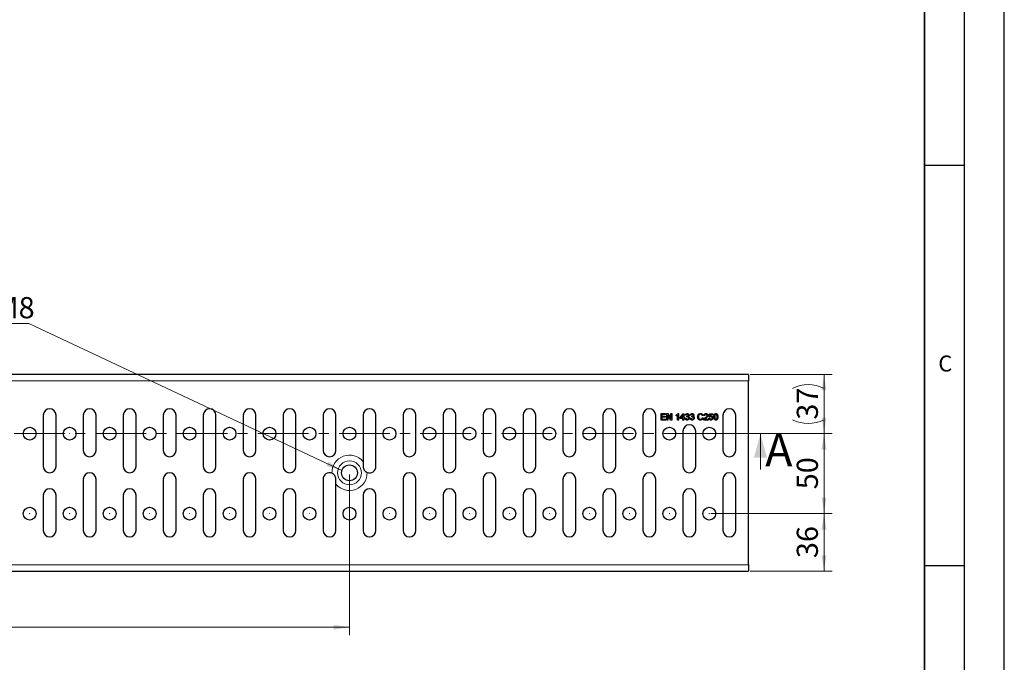
# Model space of a CAD drawing. Units: millimetres. Extents: x 0 to 420, y 0 to 297.
# Drawn here: x 297 to 420, y 136 to 217 of the extents above; entities that cross this region are included whole.
import ezdxf

# ---------------------------------------------------------------- set-up
doc = ezdxf.new("R2010")
doc.units = ezdxf.units.MM
doc.linetypes.add('CENTER', pattern=[10.16, 6.35, -1.27, 1.27, -1.27])
doc.layers.add('LINIEN-DICK', color=7, linetype='Continuous', lineweight=35)
doc.layers.add('LINIEN-DÜNN', color=7, linetype='Continuous')
doc.layers.add('VORLAGE_TEXT', color=7, linetype='Continuous')
doc.styles.add('SLDTEXTSTYLE0', font='TXT', dxfattribs={"width": 0.605})
doc.dimstyles.new('SLDDIMSTYLE0', dxfattribs={"dimtxt": 2.568319, "dimasz": 2, "dimexe": 0, "dimexo": 0.0625, "dimgap": 0.64208, "dimtad": 1, "dimlfac": 5, "dimrnd": 1e-09, "dimzin": 12, "dimdsep": 46, "dimtxsty": 'SLDTEXTSTYLE0', "dimsah": 1, "dimcen": 0.09, "dimadec": 0, "dimazin": 3, "dimtfac": 1, "dimtdec": 3, "dimtofl": 0, "dimtmove": 0, "dimatfit": 3, "dimfxl": 0, "dimfrac": 2, "dimtolj": 1, "dimtzin": 12, "dimarcsym": 0})

# ---------------------------------------------------------------- blocks, each defined once
blk = doc.blocks.new('SW_NOTE_0_21')
at = {"color": 0, "linetype": 'Continuous', "lineweight": 0}
for p, q in [((-0.01, 0.12), (19.78, 0.12)), ((19.78, 0.12), (-0.01, 0.12)), ((-0.01, 0.12), (19.78, 0.12)), ((19.78, 0.12), (-0.01, 0.12)), ((-0.01, 0.12), (19.78, 0.12)), ((19.78, 0.12), (-0.01, 0.12))]:
    blk.add_line(p, q, dxfattribs=at)
at = {"color": 0, "linetype": 'Continuous', "lineweight": 0, "insert": (0, 3.41), "char_height": 2.646, "attachment_point": 1, "style": 'SLDTEXTSTYLE0'}
blk.add_mtext('Senkung M8', dxfattribs=at)
blk = doc.blocks.new('_D')
at = {"color": 7, "linetype": 'Continuous', "lineweight": 0}
for p, q in [((238.11, 159.87), (238.11, 139.77)), ((338.11, 159.87), (338.11, 139.77)), ((338.11, 140.77), (238.11, 140.77))]:
    blk.add_line(p, q, dxfattribs=at)
at = {"color": 7, "linetype": 'Continuous', "lineweight": 18}
for points in [[(238.11, 140.77), (240.11, 140.47), (240.11, 141.07)], [(338.11, 140.77), (336.11, 141.07), (336.11, 140.47)]]:
    blk.add_solid(points, dxfattribs=at)
at = {"color": 7, "linetype": 'Continuous', "lineweight": 18, "insert": (285.17, 144.18), "char_height": 2.646, "attachment_point": 1, "style": 'SLDTEXTSTYLE0'}
blk.add_mtext('500', dxfattribs=at)
blk = doc.blocks.new('_D_9')
at = {"color": 7, "linetype": 'Continuous', "lineweight": 0}
for p, q in [((383.31, 154.97), (398.45, 154.97)), ((397.45, 147.77), (397.45, 154.97)), ((388.21, 147.77), (398.45, 147.77))]:
    blk.add_line(p, q, dxfattribs=at)
at = {"color": 7, "linetype": 'Continuous', "lineweight": 18}
for points in [[(397.45, 154.97), (397.15, 152.97), (397.75, 152.97)], [(397.45, 147.77), (397.75, 149.77), (397.15, 149.77)]]:
    blk.add_solid(points, dxfattribs=at)
at = {"color": 7, "linetype": 'Continuous', "lineweight": 18, "insert": (394.04, 149.41), "char_height": 2.646, "attachment_point": 1, "rotation": 90, "style": 'SLDTEXTSTYLE0'}
blk.add_mtext('36', dxfattribs=at)
blk = doc.blocks.new('_D_10')
at = {"color": 7, "linetype": 'Continuous', "lineweight": 0}
for p, q in [((383.31, 164.97), (398.45, 164.97)), ((397.45, 154.97), (397.45, 164.97)), ((383.31, 154.97), (398.45, 154.97))]:
    blk.add_line(p, q, dxfattribs=at)
at = {"color": 7, "linetype": 'Continuous', "lineweight": 18}
for points in [[(397.45, 164.97), (397.15, 162.97), (397.75, 162.97)], [(397.45, 154.97), (397.75, 156.97), (397.15, 156.97)]]:
    blk.add_solid(points, dxfattribs=at)
at = {"color": 7, "linetype": 'Continuous', "lineweight": 18, "insert": (394.04, 158.01), "char_height": 2.646, "attachment_point": 1, "rotation": 90, "style": 'SLDTEXTSTYLE0'}
blk.add_mtext('50', dxfattribs=at)
blk = doc.blocks.new('_D_11')
at = {"color": 7, "linetype": 'Continuous', "lineweight": 0}
for p, q in [((388.21, 172.37), (398.45, 172.37)), ((397.45, 164.97), (397.45, 172.37)), ((383.31, 164.97), (398.45, 164.97))]:
    blk.add_line(p, q, dxfattribs=at)
at = {"color": 7, "linetype": 'Continuous', "lineweight": 18}
for centre, start, end in [((395.48, 166.68), 63.4349, 116.5651), ((395.48, 170.65), 243.4349, 296.5651)]:
    blk.add_arc(centre, 4.41, start, end, dxfattribs=at)
for points in [[(397.45, 172.37), (397.15, 170.37), (397.75, 170.37)], [(397.45, 164.97), (397.75, 166.97), (397.15, 166.97)]]:
    blk.add_solid(points, dxfattribs=at)
at = {"color": 7, "linetype": 'Continuous', "lineweight": 18, "insert": (394.04, 166.71), "char_height": 2.646, "attachment_point": 1, "rotation": 90, "style": 'SLDTEXTSTYLE0'}
blk.add_mtext('37', dxfattribs=at)

msp = doc.modelspace()

# ---------------------------------------------------------------- linework, layer by layer
at = {"color": 7, "linetype": 'Continuous', "lineweight": 0}
msp.add_line((337.159, 160.3498), (297.9911, 178.735), dxfattribs=at)
at = {"color": 7, "linetype": 'Continuous', "lineweight": 25}
for p, q in [((388.0061, 172.3692), (188.2061, 172.3692)), ((388.0061, 172.3692), (388.0061, 171.5692)), ((388.0061, 148.5692), (388.0061, 171.5692)), ((299.8061, 167.2692), (299.8061, 160.8692)), ((301.4061, 160.8692), (301.4061, 167.2692)), ((304.8061, 167.2692), (304.8061, 162.8692)), ((306.4061, 162.8692), (306.4061, 167.2692)), ((309.8061, 167.2692), (309.8061, 160.8692)), ((311.4061, 160.8692), (311.4061, 167.2692)), ((314.8061, 167.2692), (314.8061, 162.8692)), ((316.4061, 162.8692), (316.4061, 167.2692)), ((319.8061, 167.2692), (319.8061, 160.8692)), ((321.4061, 160.8692), (321.4061, 167.2692)), ((324.8061, 167.2692), (324.8061, 162.8692)), ((326.4061, 162.8692), (326.4061, 167.2692)), ((329.8061, 167.2692), (329.8061, 160.8692)), ((331.4061, 160.8692), (331.4061, 167.2692)), ((334.8061, 167.2692), (334.8061, 162.8692)), ((336.4061, 162.8692), (336.4061, 167.2692)), ((339.8061, 167.2692), (339.8061, 161.4754)), ((341.4061, 160.8692), (341.4061, 167.2692)), ((344.8061, 167.2692), (344.8061, 162.8692)), ((346.4061, 162.8692), (346.4061, 167.2692)), ((349.8061, 167.2692), (349.8061, 160.8692)), ((351.4061, 160.8692), (351.4061, 167.2692)), ((354.8061, 167.2692), (354.8061, 162.8692)), ((356.4061, 162.8692), (356.4061, 167.2692)), ((359.8061, 167.2692), (359.8061, 160.8692)), ((361.4061, 160.8692), (361.4061, 167.2692)), ((364.8061, 167.2692), (364.8061, 162.8692)), ((366.4061, 162.8692), (366.4061, 167.2692)), ((369.8061, 167.2692), (369.8061, 160.8692)), ((371.4061, 160.8692), (371.4061, 167.2692)), ((374.8061, 167.2692), (374.8061, 162.8692)), ((376.4061, 162.8692), (376.4061, 167.2692)), ((377.0677, 166.6692), (377.0677, 167.4692)), ((377.0677, 167.4692), (377.6318, 167.4692)), ((377.6523, 166.6692), (377.0677, 166.6692)), ((377.6318, 167.3769), (377.1805, 167.3769)), ((377.1805, 167.3769), (377.1805, 167.1308)), ((377.1805, 167.1308), (377.601, 167.1308)), ((377.601, 167.0385), (377.1805, 167.0385)), ((377.1805, 167.0385), (377.1805, 166.7615)), ((377.1805, 166.7615), (377.6523, 166.7615)), ((377.601, 167.1308), (377.601, 167.0385)), ((377.6318, 167.4692), (377.6318, 167.3769)), ((377.6523, 166.7615), (377.6523, 166.6692)), ((377.8061, 166.6692), (377.8061, 167.4692)), ((377.8061, 167.4692), (377.9254, 167.4692)), ((377.919, 166.6692), (377.8061, 166.6692)), ((378.3023, 166.6692), (377.919, 167.2662)), ((377.919, 167.2662), (377.919, 166.6692)), ((377.9254, 167.4692), (378.3087, 166.8723)), ((378.4215, 166.6692), (378.3023, 166.6692)), ((378.3087, 166.8723), (378.3087, 167.4692)), ((378.3087, 167.4692), (378.4215, 167.4692)), ((378.4215, 167.4692), (378.4215, 166.6692)), ((378.9446, 167.1747), (378.9446, 167.2692)), ((379.1292, 166.6692), (379.1292, 167.2926)), ((379.2318, 166.6692), (379.1292, 166.6692)), ((379.1658, 167.4692), (379.2318, 167.4692)), ((379.2318, 167.4692), (379.2318, 166.6692)), ((379.4472, 166.9667), (379.8267, 167.459)), ((379.4472, 166.8641), (379.4472, 166.9667)), ((379.7959, 166.8641), (379.4472, 166.8641)), ((379.7959, 167.2548), (379.5738, 166.9667)), ((379.5738, 166.9667), (379.7959, 166.9667)), ((379.7959, 166.9667), (379.7959, 167.2548)), ((379.7959, 166.6692), (379.7959, 166.8641)), ((379.8985, 166.6692), (379.7959, 166.6692)), ((379.8267, 167.459), (379.8985, 167.459)), ((379.8985, 167.459), (379.8985, 166.9667)), ((379.8985, 166.9667), (380.001, 166.9667)), ((380.001, 166.8641), (379.8985, 166.8641)), ((379.8985, 166.8641), (379.8985, 166.6692)), ((380.001, 166.9667), (380.001, 166.8641)), ((380.1036, 166.8846), (380.2061, 166.8949)), ((380.2164, 167.2538), (380.1138, 167.2641)), ((380.2975, 167.0487), (380.3081, 167.141)), ((380.719, 166.8846), (380.8215, 166.8949)), ((380.8318, 167.2538), (380.7292, 167.2641)), ((380.9129, 167.0487), (380.9235, 167.141)), ((382.319, 167.2469), (382.2061, 167.2227)), ((382.2267, 166.9516), (382.3395, 166.9253)), ((382.9446, 166.6692), (382.4215, 166.6692)), ((382.5343, 167.2333), (382.4318, 167.2436)), ((382.5533, 166.7718), (382.9446, 166.7718)), ((382.9446, 166.7718), (382.9446, 166.6692)), ((383.0574, 166.8846), (383.16, 166.8949)), ((383.0677, 167.0487), (383.1497, 167.459)), ((383.1702, 167.0385), (383.0677, 167.0487)), ((383.1497, 167.459), (383.5292, 167.459)), ((383.2335, 167.3564), (383.1928, 167.1492)), ((383.5292, 167.3564), (383.2335, 167.3564)), ((383.5292, 167.459), (383.5292, 167.3564)), ((384.8061, 167.2692), (384.8061, 162.8692)), ((386.4061, 162.8692), (386.4061, 167.2692)), ((379.8061, 165.2692), (379.8061, 160.8692)), ((381.4061, 160.8692), (381.4061, 165.2692)), ((304.8061, 159.2692), (304.8061, 152.8692)), ((306.4061, 152.8692), (306.4061, 159.2692)), ((314.8061, 159.2692), (314.8061, 152.8692)), ((316.4061, 152.8692), (316.4061, 159.2692)), ((324.8061, 159.2692), (324.8061, 152.8692)), ((326.4061, 152.8692), (326.4061, 159.2692)), ((334.8061, 159.2692), (334.8061, 152.8692)), ((344.8061, 159.2692), (344.8061, 152.8692)), ((346.4061, 152.8692), (346.4061, 159.2692)), ((354.8061, 159.2692), (354.8061, 152.8692)), ((356.4061, 152.8692), (356.4061, 159.2692)), ((364.8061, 159.2692), (364.8061, 152.8692)), ((366.4061, 152.8692), (366.4061, 159.2692)), ((374.8061, 159.2692), (374.8061, 152.8692)), ((376.4061, 152.8692), (376.4061, 159.2692)), ((384.8061, 159.2692), (384.8061, 152.8692)), ((386.4061, 152.8692), (386.4061, 159.2692)), ((336.4061, 152.8692), (336.4061, 158.663)), ((299.8061, 157.2692), (299.8061, 152.8692)), ((301.4061, 152.8692), (301.4061, 157.2692)), ((309.8061, 157.2692), (309.8061, 152.8692)), ((311.4061, 152.8692), (311.4061, 157.2692)), ((319.8061, 157.2692), (319.8061, 152.8692)), ((321.4061, 152.8692), (321.4061, 157.2692)), ((329.8061, 157.2692), (329.8061, 152.8692)), ((331.4061, 152.8692), (331.4061, 157.2692)), ((339.8061, 157.2692), (339.8061, 152.8692)), ((341.4061, 152.8692), (341.4061, 157.2692)), ((349.8061, 157.2692), (349.8061, 152.8692)), ((351.4061, 152.8692), (351.4061, 157.2692)), ((359.8061, 157.2692), (359.8061, 152.8692)), ((361.4061, 152.8692), (361.4061, 157.2692)), ((369.8061, 157.2692), (369.8061, 152.8692)), ((371.4061, 152.8692), (371.4061, 157.2692)), ((379.8061, 157.2692), (379.8061, 152.8692)), ((381.4061, 152.8692), (381.4061, 157.2692)), ((388.0061, 148.5692), (388.0061, 147.7692)), ((188.2061, 147.7692), (388.0061, 147.7692))]:
    msp.add_line(p, q, dxfattribs=at)
at = {"color": 8, "linetype": 'Continuous', "lineweight": 18}
for p, q in [((388.0061, 171.5692), (188.2061, 171.5692)), ((188.2061, 148.5692), (388.0061, 148.5692))]:
    msp.add_line(p, q, dxfattribs=at)
at = {"color": 7, "linetype": 'CENTER', "lineweight": 18}
msp.add_line((184.3971, 164.9691), (391.505, 164.9691), dxfattribs=at)
at = {"color": 7, "linetype": 'Continuous', "lineweight": 18}
msp.add_line((389.505, 160.4691), (389.505, 164.9691), dxfattribs=at)
at = {"color": 7, "linetype": 'Continuous', "lineweight": 25}
for centre, radius in [((298.1061, 164.9692), 0.8), ((303.1061, 164.9692), 0.8), ((308.1061, 164.9692), 0.8), ((313.1061, 164.9692), 0.8), ((318.1061, 164.9692), 0.8), ((323.1061, 164.9692), 0.8), ((328.1061, 164.9692), 0.8), ((333.1061, 164.9692), 0.8), ((338.1061, 164.9692), 0.8), ((343.1061, 164.9692), 0.8), ((348.1061, 164.9692), 0.8), ((353.1061, 164.9692), 0.8), ((358.1061, 164.9692), 0.8), ((363.1061, 164.9692), 0.8), ((368.1061, 164.9692), 0.8), ((373.1061, 164.9692), 0.8), ((378.1061, 164.9692), 0.8), ((383.1061, 164.9692), 0.8), ((338.1061, 160.0692), 0.9878), ((298.1061, 154.9692), 0.8), ((303.1061, 154.9692), 0.8), ((308.1061, 154.9692), 0.8), ((313.1061, 154.9692), 0.8), ((318.1061, 154.9692), 0.8), ((323.1061, 154.9692), 0.8), ((328.1061, 154.9692), 0.8), ((333.1061, 154.9692), 0.8), ((338.1061, 154.9692), 0.8), ((343.1061, 154.9692), 0.8), ((348.1061, 154.9692), 0.8), ((353.1061, 154.9692), 0.8), ((358.1061, 154.9692), 0.8), ((363.1061, 154.9692), 0.8), ((368.1061, 154.9692), 0.8), ((373.1061, 154.9692), 0.8), ((378.1061, 154.9692), 0.8), ((383.1061, 154.9692), 0.8)]:
    msp.add_circle(centre, radius, dxfattribs=at)
at = {"color": 8, "linetype": 'Continuous', "lineweight": 18}
for centre, radius in [((298.1061, 164.9692), 0.00502), ((303.1061, 164.9692), 0.00502), ((308.1061, 164.9692), 0.00502), ((313.1061, 164.9692), 0.00502), ((318.1061, 164.9692), 0.00502), ((323.1061, 164.9692), 0.00502), ((328.1061, 164.9692), 0.00502), ((333.1061, 164.9692), 0.00502), ((338.1061, 164.9692), 0.00502), ((343.1061, 164.9692), 0.00502), ((348.1061, 164.9692), 0.00502), ((353.1061, 164.9692), 0.00502), ((358.1061, 164.9692), 0.00502), ((363.1061, 164.9692), 0.00502), ((368.1061, 164.9692), 0.00502), ((373.1061, 164.9692), 0.00502), ((378.1061, 164.9692), 0.00502), ((383.1061, 164.9692), 0.00502), ((338.1061, 160.0692), 1.4991), ((298.1061, 154.9692), 0.00502), ((303.1061, 154.9692), 0.00502), ((308.1061, 154.9692), 0.00502), ((313.1061, 154.9692), 0.00502), ((318.1061, 154.9692), 0.00502), ((323.1061, 154.9692), 0.00502), ((328.1061, 154.9692), 0.00502), ((333.1061, 154.9692), 0.00502), ((338.1061, 154.9692), 0.00502), ((343.1061, 154.9692), 0.00502), ((348.1061, 154.9692), 0.00502), ((353.1061, 154.9692), 0.00502), ((358.1061, 154.9692), 0.00502), ((363.1061, 154.9692), 0.00502), ((368.1061, 154.9692), 0.00502), ((373.1061, 154.9692), 0.00502), ((378.1061, 154.9692), 0.00502), ((383.1061, 154.9692), 0.00502)]:
    msp.add_circle(centre, radius, dxfattribs=at)
at = {"color": 7, "linetype": 'Continuous', "lineweight": 25}
for centre, start, end in [((300.6061, 167.2692), 0, 180), ((305.6061, 167.2692), 0, 180), ((310.6061, 167.2692), 0, 180), ((315.6061, 167.2692), 0, 180), ((320.6061, 167.2692), 0, 180), ((325.6061, 167.2692), 0, 180), ((330.6061, 167.2692), 0, 180), ((335.6061, 167.2692), 0, 180), ((340.6061, 167.2692), 0, 180), ((345.6061, 167.2692), 0, 180), ((350.6061, 167.2692), 0, 180), ((355.6061, 167.2692), 0, 180), ((360.6061, 167.2692), 0, 180), ((365.6061, 167.2692), 0, 180), ((370.6061, 167.2692), 0, 180), ((375.6061, 167.2692), 0, 180), ((385.6061, 167.2692), 0, 180), ((380.6061, 165.2692), 0, 180), ((305.6061, 162.8692), 180, 0), ((315.6061, 162.8692), 180, 0), ((325.6061, 162.8692), 180, 0), ((335.6061, 162.8692), 180, 0), ((345.6061, 162.8692), 180, 0), ((355.6061, 162.8692), 180, 0), ((365.6061, 162.8692), 180, 0), ((375.6061, 162.8692), 180, 0), ((385.6061, 162.8692), 180, 0), ((300.6061, 160.8692), 180, 0), ((310.6061, 160.8692), 180, 0), ((320.6061, 160.8692), 180, 0), ((330.6061, 160.8692), 180, 0), ((340.6061, 160.8692), 248.399831, 0), ((350.6061, 160.8692), 180, 0), ((360.6061, 160.8692), 180, 0), ((370.6061, 160.8692), 180, 0), ((380.6061, 160.8692), 180, 0), ((305.6061, 159.2692), 0, 180), ((315.6061, 159.2692), 0, 180), ((325.6061, 159.2692), 0, 180), ((335.6061, 159.2692), 68.399831, 180), ((345.6061, 159.2692), 0, 180), ((355.6061, 159.2692), 0, 180), ((365.6061, 159.2692), 0, 180), ((375.6061, 159.2692), 0, 180), ((385.6061, 159.2692), 0, 180), ((300.6061, 157.2692), 0, 180), ((310.6061, 157.2692), 0, 180), ((320.6061, 157.2692), 0, 180), ((330.6061, 157.2692), 0, 180), ((340.6061, 157.2692), 0, 180), ((350.6061, 157.2692), 0, 180), ((360.6061, 157.2692), 0, 180), ((370.6061, 157.2692), 0, 180), ((380.6061, 157.2692), 0, 180), ((300.6061, 152.8692), 180, 0), ((305.6061, 152.8692), 180, 0), ((310.6061, 152.8692), 180, 0), ((315.6061, 152.8692), 180, 0), ((320.6061, 152.8692), 180, 0), ((325.6061, 152.8692), 180, 0), ((330.6061, 152.8692), 180, 0), ((335.6061, 152.8692), 180, 0), ((340.6061, 152.8692), 180, 0), ((345.6061, 152.8692), 180, 0), ((350.6061, 152.8692), 180, 0), ((355.6061, 152.8692), 180, 0), ((360.6061, 152.8692), 180, 0), ((365.6061, 152.8692), 180, 0), ((370.6061, 152.8692), 180, 0), ((375.6061, 152.8692), 180, 0), ((380.6061, 152.8692), 180, 0), ((385.6061, 152.8692), 180, 0)]:
    msp.add_arc(centre, 0.8, start, end, dxfattribs=at)
at = {"color": 8, "linetype": 'Continuous', "lineweight": 18}
for start, end in [(39.596609, 181.459155), (219.596609, 1.459155)]:
    msp.add_arc((338.1061, 160.0692), 2.2062, start, end, dxfattribs=at)
at = {"color": 7, "linetype": 'Continuous', "lineweight": 25}
for points, knots in [([(381.642, 167.0752), (381.6463, 167.1329), (381.6549, 167.248), (381.7441, 167.3894), (381.875, 167.4669), (381.9654, 167.4753), (382.0106, 167.4795)], [0, 0, 0, 0, 0.28050092, 0.55957709, 0.77961901, 1, 1, 1, 1]), ([(382.0106, 167.4795), (382.0498, 167.4766), (382.1281, 167.4708), (382.2243, 167.413), (382.2884, 167.334), (382.3088, 167.276), (382.319, 167.2469)], [0, 0, 0, 0, 0.28008328, 0.55942956, 0.77954888, 1, 1, 1, 1]), ([(378.9446, 167.2692), (378.9945, 167.2975), (379.0835, 167.3479), (379.1406, 167.4322), (379.1658, 167.4692)], [0, 0, 0, 0, 0.56043231, 1, 1, 1, 1]), ([(379.1292, 167.2926), (379.0975, 167.2663), (379.0408, 167.2192), (378.974, 167.1883), (378.9446, 167.1747)], [0, 0, 0, 0, 0.559705366, 1, 1, 1, 1]), ([(380.3525, 166.659), (380.3176, 166.6621), (380.2479, 166.6685), (380.167, 166.7278), (380.1173, 166.8035), (380.1082, 166.8576), (380.1036, 166.8846)], [0, 0, 0, 0, 0.27989673, 0.55923254, 0.77945606, 1, 1, 1, 1]), ([(380.1138, 167.2641), (380.1217, 167.2952), (380.1375, 167.3573), (380.1978, 167.4266), (380.2725, 167.4641), (380.3227, 167.4675), (380.3478, 167.4692)], [0, 0, 0, 0, 0.28025318, 0.55952277, 0.77959242, 1, 1, 1, 1]), ([(380.2061, 166.8949), (380.2114, 166.8741), (380.2218, 166.8327), (380.2555, 166.7812), (380.3056, 166.7545), (380.3393, 166.7523), (380.3561, 166.7513)], [0, 0, 0, 0, 0.28086523, 0.56003841, 0.77961366, 1, 1, 1, 1]), ([(380.351, 167.3769), (380.3321, 167.3752), (380.2945, 167.3718), (380.2502, 167.3396), (380.2258, 167.2972), (380.2195, 167.2683), (380.2164, 167.2538)], [0, 0, 0, 0, 0.28000144, 0.55913078, 0.77932005, 1, 1, 1, 1]), ([(380.3638, 167.0596), (380.3513, 167.0587), (380.3288, 167.057), (380.3071, 167.0512), (380.2975, 167.0487)], [0, 0, 0, 0, 0.55977209, 1, 1, 1, 1]), ([(380.3081, 167.141), (380.3108, 167.1407), (380.3157, 167.1402), (380.3206, 167.14), (380.3228, 167.1399)], [0, 0, 0, 0, 0.56000314, 1, 1, 1, 1]), ([(380.3228, 167.1399), (380.3431, 167.1417), (380.3836, 167.1453), (380.4357, 167.171), (380.4692, 167.2142), (380.4716, 167.2464), (380.4728, 167.2625)], [0, 0, 0, 0, 0.28064606, 0.56097999, 0.78004333, 1, 1, 1, 1]), ([(380.3478, 167.4692), (380.3796, 167.4661), (380.4431, 167.4599), (380.52, 167.4103), (380.5666, 167.3407), (380.5725, 167.2908), (380.5754, 167.2659)], [0, 0, 0, 0, 0.28023037, 0.55990813, 0.78001465, 1, 1, 1, 1]), ([(380.4728, 167.2625), (380.4708, 167.2801), (380.4669, 167.3153), (380.433, 167.3534), (380.3924, 167.3743), (380.3648, 167.376), (380.351, 167.3769)], [0, 0, 0, 0, 0.279504617, 0.558829907, 0.779230675, 1, 1, 1, 1]), ([(380.6164, 166.9099), (380.6118, 166.8718), (380.6024, 166.7955), (380.5294, 166.7127), (380.4423, 166.6654), (380.3824, 166.6611), (380.3525, 166.659)], [0, 0, 0, 0, 0.27940768, 0.55910513, 0.77937828, 1, 1, 1, 1]), ([(380.3561, 166.7513), (380.3798, 166.7534), (380.4272, 166.7577), (380.4799, 166.8014), (380.5096, 166.8551), (380.5124, 166.8922), (380.5138, 166.9107)], [0, 0, 0, 0, 0.279886892, 0.559065977, 0.779355509, 1, 1, 1, 1]), ([(380.5138, 166.9107), (380.5116, 166.933), (380.507, 166.9774), (380.4667, 167.0274), (380.4161, 167.0557), (380.3813, 167.0583), (380.3638, 167.0596)], [0, 0, 0, 0, 0.27974674, 0.55917089, 0.77944362, 1, 1, 1, 1]), ([(380.5754, 167.2659), (380.5736, 167.2468), (380.5699, 167.2088), (380.5352, 167.1475), (380.4924, 167.1225), (380.4662, 167.1072)], [0, 0, 0, 0, 0.2804963, 0.56100335, 1, 1, 1, 1]), ([(380.4662, 167.1072), (380.4904, 167.0993), (380.5386, 167.0835), (380.588, 167.03), (380.6131, 166.9694), (380.6153, 166.9298), (380.6164, 166.9099)], [0, 0, 0, 0, 0.27981639, 0.55915264, 0.77940971, 1, 1, 1, 1]), ([(380.9678, 166.659), (380.933, 166.6621), (380.8633, 166.6685), (380.7824, 166.7278), (380.7327, 166.8035), (380.7235, 166.8576), (380.719, 166.8846)], [0, 0, 0, 0, 0.27989673, 0.55923254, 0.77945606, 1, 1, 1, 1]), ([(380.7292, 167.2641), (380.7371, 167.2952), (380.7528, 167.3573), (380.8132, 167.4266), (380.8879, 167.4641), (380.9381, 167.4675), (380.9632, 167.4692)], [0, 0, 0, 0, 0.28025318, 0.55952277, 0.77959242, 1, 1, 1, 1]), ([(380.8215, 166.8949), (380.8268, 166.8741), (380.8372, 166.8327), (380.8709, 166.7812), (380.921, 166.7545), (380.9547, 166.7523), (380.9715, 166.7513)], [0, 0, 0, 0, 0.28086523, 0.56003841, 0.77961366, 1, 1, 1, 1]), ([(380.9664, 167.3769), (380.9475, 167.3752), (380.9098, 167.3718), (380.8655, 167.3396), (380.8411, 167.2972), (380.8349, 167.2683), (380.8318, 167.2538)], [0, 0, 0, 0, 0.28000144, 0.55913078, 0.77932005, 1, 1, 1, 1]), ([(380.9792, 167.0596), (380.9667, 167.0587), (380.9442, 167.057), (380.9224, 167.0512), (380.9129, 167.0487)], [0, 0, 0, 0, 0.55977209, 1, 1, 1, 1]), ([(380.9235, 167.141), (380.9262, 167.1407), (380.9311, 167.1402), (380.936, 167.14), (380.9382, 167.1399)], [0, 0, 0, 0, 0.56000314, 1, 1, 1, 1]), ([(380.9382, 167.1399), (380.9585, 167.1417), (380.999, 167.1453), (381.0511, 167.171), (381.0846, 167.2142), (381.087, 167.2464), (381.0882, 167.2625)], [0, 0, 0, 0, 0.28064606, 0.56097999, 0.78004333, 1, 1, 1, 1]), ([(380.9632, 167.4692), (380.995, 167.4661), (381.0585, 167.4599), (381.1354, 167.4103), (381.182, 167.3407), (381.1878, 167.2908), (381.1908, 167.2659)], [0, 0, 0, 0, 0.28023037, 0.55990813, 0.78001465, 1, 1, 1, 1]), ([(381.0882, 167.2625), (381.0862, 167.2801), (381.0823, 167.3153), (381.0484, 167.3534), (381.0078, 167.3743), (380.9802, 167.376), (380.9664, 167.3769)], [0, 0, 0, 0, 0.27950462, 0.55882991, 0.77923068, 1, 1, 1, 1]), ([(381.2318, 166.9099), (381.2271, 166.8718), (381.2178, 166.7955), (381.1448, 166.7127), (381.0577, 166.6654), (380.9978, 166.6611), (380.9678, 166.659)], [0, 0, 0, 0, 0.27940768, 0.55910513, 0.77937828, 1, 1, 1, 1]), ([(380.9715, 166.7513), (380.9952, 166.7534), (381.0426, 166.7577), (381.0953, 166.8014), (381.125, 166.8551), (381.1278, 166.8922), (381.1292, 166.9107)], [0, 0, 0, 0, 0.27988689, 0.55906598, 0.77935551, 1, 1, 1, 1]), ([(381.1292, 166.9107), (381.1269, 166.933), (381.1224, 166.9774), (381.0821, 167.0274), (381.0315, 167.0557), (380.9967, 167.0583), (380.9792, 167.0596)], [0, 0, 0, 0, 0.27974674, 0.55917089, 0.77944362, 1, 1, 1, 1]), ([(381.1908, 167.2659), (381.1889, 167.2468), (381.1853, 167.2088), (381.1506, 167.1475), (381.1077, 167.1225), (381.0816, 167.1072)], [0, 0, 0, 0, 0.2804963, 0.56100335, 1, 1, 1, 1]), ([(381.0816, 167.1072), (381.1058, 167.0993), (381.154, 167.0835), (381.2034, 167.03), (381.2285, 166.9694), (381.2307, 166.9298), (381.2318, 166.9099)], [0, 0, 0, 0, 0.27981639, 0.55915264, 0.77940971, 1, 1, 1, 1]), ([(382.0129, 166.659), (381.9529, 166.6634), (381.8334, 166.6721), (381.7071, 166.7937), (381.6519, 166.9362), (381.6453, 167.0288), (381.642, 167.0752)], [0, 0, 0, 0, 0.27994194, 0.55808169, 0.7789086, 1, 1, 1, 1]), ([(382.0052, 167.3872), (381.9769, 167.3852), (381.9204, 167.3813), (381.8448, 167.3386), (381.7673, 167.2401), (381.76, 167.1434), (381.7549, 167.0756)], [0, 0, 0, 0, 0.18721428, 0.37386458, 0.56071789, 1, 1, 1, 1]), ([(381.7549, 167.0756), (381.7571, 167.0327), (381.7615, 166.947), (381.8082, 166.8321), (381.901, 166.7631), (381.9685, 166.7552), (382.0023, 166.7513)], [0, 0, 0, 0, 0.28124146, 0.56071501, 0.7801377, 1, 1, 1, 1]), ([(382.0023, 166.7513), (382.033, 166.7543), (382.0945, 166.7602), (382.188, 166.8281), (382.212, 166.9048), (382.2267, 166.9516)], [0, 0, 0, 0, 0.28071123, 0.56090458, 1, 1, 1, 1]), ([(382.2061, 167.2227), (382.1973, 167.2476), (382.1797, 167.2973), (382.1301, 167.3542), (382.0673, 167.3835), (382.0259, 167.3859), (382.0052, 167.3872)], [0, 0, 0, 0, 0.2805533, 0.55973893, 0.77965382, 1, 1, 1, 1]), ([(382.3395, 166.9253), (382.3262, 166.8843), (382.2998, 166.8025), (382.2152, 166.7134), (382.114, 166.6655), (382.0466, 166.6612), (382.0129, 166.659)], [0, 0, 0, 0, 0.28026303, 0.55955102, 0.77958952, 1, 1, 1, 1]), ([(382.4215, 166.6692), (382.4218, 166.6828), (382.4224, 166.707), (382.4292, 166.7302), (382.4323, 166.7404)], [0, 0, 0, 0, 0.55996601, 1, 1, 1, 1]), ([(382.4318, 167.2436), (382.4377, 167.2791), (382.4495, 167.3499), (382.5182, 167.4283), (382.6041, 167.4646), (382.6601, 167.4677), (382.6882, 167.4692)], [0, 0, 0, 0, 0.28025646, 0.55886639, 0.77911668, 1, 1, 1, 1]), ([(382.4323, 166.7404), (382.4579, 166.7901), (382.5039, 166.8791), (382.5822, 166.9411), (382.6167, 166.9684)], [0, 0, 0, 0, 0.55836831, 1, 1, 1, 1]), ([(382.686, 167.3769), (382.6638, 167.3753), (382.6197, 167.3719), (382.5664, 167.3362), (382.5382, 167.2853), (382.5356, 167.2507), (382.5343, 167.2333)], [0, 0, 0, 0, 0.28043077, 0.5594605, 0.77935674, 1, 1, 1, 1]), ([(382.7124, 166.9202), (382.6933, 166.9045), (382.6619, 166.8785), (382.6186, 166.8419), (382.5825, 166.81), (382.563, 166.7845), (382.5533, 166.7718)], [0, 0, 0, 0, 0.34004277, 0.56006428, 0.78006677, 1, 1, 1, 1]), ([(382.6167, 166.9684), (382.6678, 167.0122), (382.739, 167.0731), (382.8177, 167.1682), (382.8271, 167.2211), (382.8318, 167.2474)], [0, 0, 0, 0, 0.561302127, 0.781370542, 1, 1, 1, 1]), ([(382.8318, 167.2474), (382.8291, 167.2679), (382.8236, 167.3088), (382.7823, 167.3518), (382.7341, 167.374), (382.702, 167.3759), (382.686, 167.3769)], [0, 0, 0, 0, 0.27906862, 0.55859039, 0.77905297, 1, 1, 1, 1]), ([(382.6882, 167.4692), (382.7231, 167.4668), (382.7927, 167.462), (382.8761, 167.4066), (382.9269, 167.3304), (382.9319, 167.2757), (382.9343, 167.2484)], [0, 0, 0, 0, 0.280492, 0.55966404, 0.77976709, 1, 1, 1, 1]), ([(382.9343, 167.2484), (382.9289, 167.2102), (382.9181, 167.1336), (382.832, 167.023), (382.7578, 166.9592), (382.7124, 166.9202)], [0, 0, 0, 0, 0.27875571, 0.55883134, 1, 1, 1, 1]), ([(383.306, 166.659), (383.271, 166.6619), (383.2011, 166.6676), (383.1192, 166.7264), (383.0705, 166.8033), (383.0618, 166.8575), (383.0574, 166.8846)], [0, 0, 0, 0, 0.28004989, 0.55926385, 0.77942068, 1, 1, 1, 1]), ([(383.16, 166.8949), (383.1642, 166.874), (383.1727, 166.8324), (383.2072, 166.7818), (383.2565, 166.7547), (383.2899, 166.7524), (383.3066, 166.7513)], [0, 0, 0, 0, 0.28071379, 0.55992625, 0.77962208, 1, 1, 1, 1]), ([(383.3071, 167.1102), (383.292, 167.1095), (383.2618, 167.1079), (383.2105, 167.0872), (383.1855, 167.0569), (383.1702, 167.0385)], [0, 0, 0, 0, 0.28088037, 0.56114043, 1, 1, 1, 1]), ([(383.1928, 167.1492), (383.2171, 167.1658), (383.2605, 167.1956), (383.3126, 167.2004), (383.3355, 167.2026)], [0, 0, 0, 0, 0.55993879, 1, 1, 1, 1]), ([(383.509, 166.7561), (383.4773, 166.7244), (383.4204, 166.6677), (383.341, 166.6616), (383.306, 166.659)], [0, 0, 0, 0, 0.558446, 1, 1, 1, 1]), ([(383.3066, 166.7513), (383.3329, 166.754), (383.3853, 166.7594), (383.4394, 166.8138), (383.4644, 166.8762), (383.4666, 166.9171), (383.4677, 166.9375)], [0, 0, 0, 0, 0.27951537, 0.55828786, 0.77890242, 1, 1, 1, 1]), ([(383.4677, 166.9375), (383.4661, 166.9626), (383.4628, 167.0127), (383.4249, 167.0754), (383.3663, 167.1067), (383.3269, 167.1091), (383.3071, 167.1102)], [0, 0, 0, 0, 0.28065279, 0.559595, 0.77929029, 1, 1, 1, 1]), ([(383.3355, 167.2026), (383.3721, 167.1978), (383.4454, 167.1882), (383.523, 167.1152), (383.5646, 167.0298), (383.5684, 166.9724), (383.5702, 166.9436)], [0, 0, 0, 0, 0.27917449, 0.55874318, 0.77915677, 1, 1, 1, 1]), ([(383.5702, 166.9436), (383.5674, 166.9056), (383.5624, 166.8377), (383.5254, 166.781), (383.509, 166.7561)], [0, 0, 0, 0, 0.55972604, 1, 1, 1, 1]), ([(383.6728, 167.0638), (383.6759, 167.1561), (383.6798, 167.2715), (383.7475, 167.3906), (383.7975, 167.4379), (383.8613, 167.4652), (383.9066, 167.4679), (383.9292, 167.4692)], [0, 0, 0, 0, 0.49912653, 0.624506347, 0.749594072, 0.874674453, 1, 1, 1, 1]), ([(383.7505, 166.7361), (383.7233, 166.7942), (383.6744, 166.8984), (383.6733, 167.0131), (383.6728, 167.0638)], [0, 0, 0, 0, 0.55797334, 1, 1, 1, 1]), ([(383.9292, 166.659), (383.8907, 166.6623), (383.822, 166.6682), (383.7724, 166.7153), (383.7505, 166.7361)], [0, 0, 0, 0, 0.55971572, 1, 1, 1, 1]), ([(383.8217, 167.3221), (383.805, 167.2754), (383.7751, 167.1918), (383.7753, 167.1032), (383.7754, 167.0641)], [0, 0, 0, 0, 0.55806181, 1, 1, 1, 1]), ([(383.7754, 167.0641), (383.7762, 166.9988), (383.7772, 166.9171), (383.8083, 166.8236), (383.8395, 166.7855), (383.8802, 166.7563), (383.9129, 166.7529), (383.9292, 166.7513)], [0, 0, 0, 0, 0.50036289, 0.62556765, 0.75053834, 0.87530362, 1, 1, 1, 1]), ([(383.9281, 167.3769), (383.9045, 167.3736), (383.8622, 167.3678), (383.8341, 167.3361), (383.8217, 167.3221)], [0, 0, 0, 0, 0.55833993, 1, 1, 1, 1]), ([(384.0831, 167.0641), (384.0823, 167.1297), (384.0814, 167.2117), (384.0492, 167.305), (384.0187, 167.3437), (383.9772, 167.3723), (383.9445, 167.3754), (383.9281, 167.3769)], [0, 0, 0, 0, 0.5003519, 0.62552918, 0.75051624, 0.87525526, 1, 1, 1, 1]), ([(383.9292, 167.4692), (383.9519, 167.4678), (383.9972, 167.4648), (384.0609, 167.4379), (384.1119, 167.3913), (384.1751, 167.2698), (384.181, 167.1553), (384.1856, 167.0638)], [0, 0, 0, 0, 0.125383347, 0.250633714, 0.375701223, 0.501117319, 1, 1, 1, 1]), ([(383.9292, 166.7513), (383.9455, 166.753), (383.9781, 166.7565), (384.0189, 166.7856), (384.05, 166.8237), (384.0812, 166.9172), (384.0823, 166.9988), (384.0831, 167.0641)], [0, 0, 0, 0, 0.124657596, 0.249390637, 0.374376792, 0.499589589, 1, 1, 1, 1]), ([(384.1856, 167.0638), (384.1825, 166.9716), (384.1786, 166.8562), (384.1108, 166.7373), (384.0609, 166.6901), (383.9971, 166.6629), (383.9519, 166.6603), (383.9292, 166.659)], [0, 0, 0, 0, 0.49911627, 0.62446868, 0.74955998, 0.87466131, 1, 1, 1, 1]), ([(339.8061, 161.4754), (339.8061, 161.3665), (339.8061, 161.1634), (339.8061, 160.9624), (339.8061, 160.8692)], [0, 0, 0, 0, 0.53633524, 1, 1, 1, 1]), ([(339.8061, 160.8692), (339.8132, 160.7886), (339.8272, 160.6272), (339.94, 160.4072), (340.1003, 160.2306), (340.2423, 160.1599), (340.3116, 160.1254)], [0, 0, 0, 0, 0.25274204, 0.50594513, 0.75901356, 1, 1, 1, 1]), ([(336.4061, 159.2692), (336.3991, 159.3499), (336.3851, 159.5113), (336.2723, 159.7313), (336.112, 159.9078), (335.9699, 159.9786), (335.9006, 160.013)], [0, 0, 0, 0, 0.25274204, 0.50594513, 0.75901356, 1, 1, 1, 1]), ([(336.4061, 158.663), (336.4061, 158.7719), (336.4061, 158.975), (336.4061, 159.176), (336.4061, 159.2692)], [0, 0, 0, 0, 0.53633524, 1, 1, 1, 1])]:
    msp.add_open_spline(points, degree=3, knots=knots, dxfattribs=at)
at = {"color": 7, "linetype": 'Continuous', "lineweight": 18}
msp.add_solid([(389.505, 164.9691), (388.705, 161.9691), (390.305, 161.9691)], dxfattribs=at)
at = {"color": 7, "linetype": 'Continuous', "lineweight": 0}
msp.add_solid([(337.159, 160.3498), (335.476, 161.4712), (335.2211, 160.9281)], dxfattribs=at)
at = {"layer": 'LINIEN-DICK'}
msp.add_line((410, 5), (410, 287), dxfattribs=at)
at = {"layer": 'LINIEN-DÜNN'}
for p, q in [((420, 0), (420, 297)), ((415, 292), (415, 5)), ((410, 198.5), (415, 198.5)), ((410, 148.5), (415, 148.5))]:
    msp.add_line(p, q, dxfattribs=at)

# ---------------------------------------------------------------- block references
at = {"color": 7, "linetype": 'Continuous', "lineweight": 0}
msp.add_blockref('SW_NOTE_0_21', (278.2088, 178.6196), dxfattribs=at)

# ---------------------------------------------------------------- texts
at = {"color": 7, "linetype": 'Continuous', "insert": (390.093, 164.9852), "char_height": 4.1093, "attachment_point": 1, "style": 'SLDTEXTSTYLE0'}
msp.add_mtext('A', dxfattribs=at)
at = {"layer": 'VORLAGE_TEXT', "insert": (412.6179, 174.728), "char_height": 2, "attachment_point": 2, "style": 'SLDTEXTSTYLE0'}
msp.add_mtext('C', dxfattribs=at)

# ---------------------------------------------------------------- dimensions: what is measured, and where the dimension line sits
at = {"color": 7, "linetype": 'Continuous', "lineweight": 18}
dim = msp.add_linear_dim(base=(397.448, 172.3692), p1=(383.1061, 164.9692), p2=(388.0061, 172.3692), angle=90, text='(<>)', dimstyle='SLDDIMSTYLE0', dxfattribs=at)
dim.commit()
dim.dimension.update_dxf_attribs({"geometry": '_D_11', "text_midpoint": (397.448, 168.6692), "dimtype": 160})
for base, p1, p2, picture, middle in [((397.448, 164.9692), (383.1061, 154.9692), (383.1061, 164.9692), '_D_10', (397.448, 159.9692)), ((397.448, 154.9692), (388.0061, 147.7692), (383.1061, 154.9692), '_D_9', (397.448, 151.3692))]:
    dim = msp.add_linear_dim(base=base, p1=p1, p2=p2, angle=90, dimstyle='SLDDIMSTYLE0', dxfattribs=at)
    dim.commit()
    dim.dimension.update_dxf_attribs({"geometry": picture, "text_midpoint": middle, "dimtype": 160})
dim = msp.add_linear_dim(base=(238.1061, 140.7692), p1=(338.1061, 160.0692), p2=(238.1061, 160.0692), dimstyle='SLDDIMSTYLE0', dxfattribs=at)
dim.commit()
dim.dimension.update_dxf_attribs({"geometry": '_D', "text_midpoint": (288.1061, 140.7692), "dimtype": 160})

doc.saveas('drawing.dxf')
